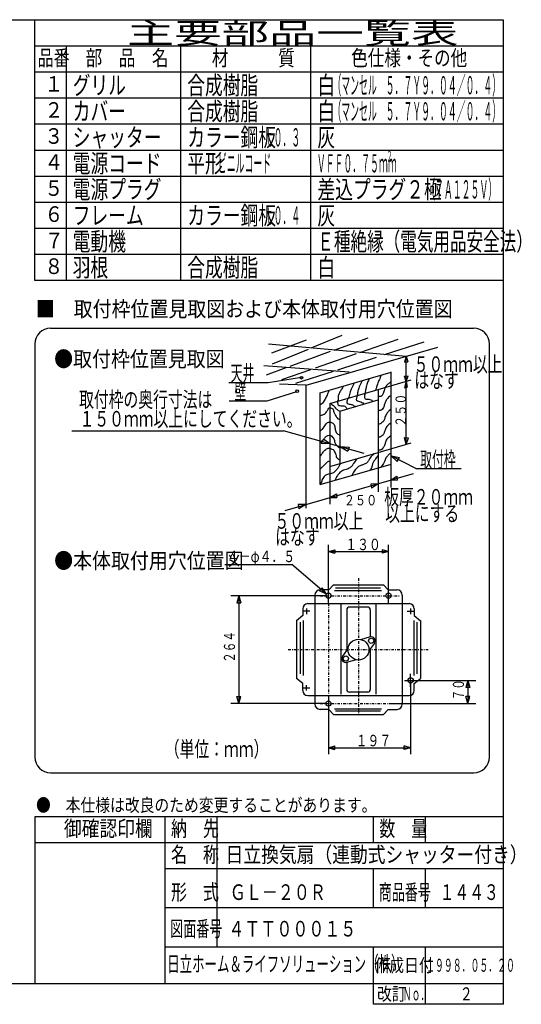
# Model space of a CAD drawing. Extents: x 13 to 287, y 5 to 194.
# Drawn here: x 191 to 287, y 5 to 194 of the extents above; entities that cross this region are included whole.
import ezdxf

# ---------------------------------------------------------------- set-up
doc = ezdxf.new("R2010")
doc.units = 0
doc.linetypes.add('DASHDOT', pattern=[1, 0.5, -0.25, 0, -0.25])
doc.layers.add('M0', color=3, linetype='CONTINUOUS')
doc.layers.add('M46', color=3, linetype='CONTINUOUS')
doc.styles.get("Standard").update_dxf_attribs({"font": 'txt', "bigfont": 'BIGFONT'})

msp = doc.modelspace()

# ---------------------------------------------------------------- linework, layer by layer
at = {"layer": 'M0', "color": 7}
for p, q in [((283.498761, 194.000239), (13.498761, 194.000239)), ((193.498761, 144.000239), (193.498761, 194.000239)), ((283.498761, 9.000239), (283.498761, 194.000239)), ((283.498761, 189.000239), (193.498761, 189.000239)), ((199.498761, 189.000239), (199.498761, 144.000239)), ((221.498761, 144.000239), (221.498761, 189.000239)), ((246.498761, 144.000239), (246.498761, 189.000239)), ((283.498761, 184.000239), (193.498761, 184.000239)), ((283.498761, 179.000239), (193.498761, 179.000239)), ((283.498761, 174.000239), (193.498761, 174.000239)), ((283.498761, 169.000239), (193.498761, 169.000239)), ((283.498761, 164.000239), (193.498761, 164.000239)), ((283.498761, 159.000239), (193.498761, 159.000239)), ((283.498761, 154.000239), (193.498761, 154.000239)), ((283.498761, 149.000239), (193.498761, 149.000239)), ((283.498761, 144.000239), (193.498761, 144.000239)), ((196.498761, 134.822268), (277.7744, 134.822268)), ((193.498761, 131.822268), (193.498761, 52.476926)), ((280.7744, 52.476926), (280.7744, 131.822268)), ((196.498761, 49.476926), (277.7744, 49.476926)), ((283.498761, 41.000239), (193.498761, 41.000239)), ((193.498761, 41.000239), (193.498761, 9.000239)), ((218.498761, 9.000239), (218.498761, 41.000239)), ((228.498761, 16.000239), (228.498761, 41.000239)), ((258.498761, 36.000239), (258.498761, 41.000239)), ((268.498761, 36.000239), (268.498761, 41.000239)), ((283.498761, 36.000239), (193.498761, 36.000239)), ((283.498761, 31.000239), (218.498761, 31.000239)), ((258.498761, 23.500239), (258.498761, 31.000239)), ((268.498761, 23.500239), (268.498761, 31.000239)), ((283.498761, 23.500239), (218.498761, 23.500239)), ((283.498761, 16.000239), (218.498761, 16.000239)), ((258.498761, 5.000239), (258.498761, 16.000239)), ((268.498761, 5.000239), (268.498761, 16.000239)), ((13.498761, 9.000239), (283.498761, 9.000239)), ((283.498761, 5.000239), (283.498761, 9.000239)), ((283.498761, 5.000239), (258.498761, 5.000239))]:
    msp.add_line(p, q, dxfattribs=at)
at = {"layer": 'M0', "color": 114}
for p, q in [((249.868822, 81.949836), (249.868822, 93.207655)), ((261.415957, 81.949836), (261.415957, 93.207655)), ((249.868822, 91.948226), (251.098366, 92.277681)), ((249.868822, 91.948226), (261.415957, 91.948226)), ((249.868822, 91.948226), (251.098366, 91.61877)), ((251.098366, 92.277681), (251.098366, 91.61877)), ((261.415957, 91.948226), (260.186413, 92.277681)), ((260.186413, 92.277681), (260.186413, 91.61877)), ((261.415957, 91.948226), (260.186413, 91.61877)), ((229.987606, 89.470824), (242.855354, 89.470824)), ((249.488968, 83.792854), (242.855354, 89.470824)), ((250.864248, 85.557796), (249.953188, 84.608119)), ((250.864248, 85.557796), (260.420531, 85.557796)), ((260.420531, 85.557796), (261.33159, 84.608119)), ((249.368822, 83.467722), (231.099356, 83.467722)), ((232.656151, 83.467722), (232.285186, 82.083264)), ((232.656151, 83.467722), (232.656151, 62.760029)), ((232.656151, 83.467722), (233.027115, 82.083264)), ((247.253455, 83.59102), (247.253455, 62.636732)), ((248.659217, 85.002931), (248.165344, 84.425936)), ((249.488968, 83.792854), (248.165344, 84.425936)), ((250.023871, 84.59102), (248.253455, 84.59102)), ((249.488968, 83.792854), (248.659217, 85.002931)), ((251.008312, 84.453301), (260.036358, 84.453301)), ((259.844272, 84.933516), (251.200399, 84.933516)), ((261.260907, 84.59102), (263.031323, 84.59102)), ((264.031323, 83.59102), (264.031323, 62.636732)), ((232.285186, 82.083264), (233.027115, 82.083264)), ((245.93359, 81.949836), (265.351189, 81.949836)), ((252.280883, 64.566045), (252.280883, 81.949836)), ((259.003896, 64.566045), (259.003896, 81.949836)), ((244.93359, 79.644803), (243.743802, 78.668706)), ((244.93359, 80.949836), (244.93359, 79.644803)), ((246.280577, 80.513925), (244.93359, 80.513925)), ((245.639391, 80.986378), (245.639391, 79.940232)), ((253.385378, 80.777535), (253.385378, 72.931525)), ((257.399401, 81.277535), (253.885378, 81.277535)), ((257.899401, 80.777535), (257.899401, 75.550205)), ((265.004201, 80.513925), (266.351189, 80.513925)), ((265.645388, 80.986378), (265.645388, 79.940232)), ((266.351189, 80.949836), (266.351189, 79.644803)), ((266.351189, 79.644803), (267.540976, 78.668706)), ((243.757063, 78.679585), (243.757063, 67.548167)), ((244.418735, 78.398732), (244.418735, 68.477213)), ((245.026175, 78.702452), (245.026175, 68.173493)), ((266.258603, 78.702452), (266.258603, 68.173493)), ((266.866043, 78.398732), (266.866043, 68.477213)), ((267.527716, 78.679585), (267.527716, 67.548167)), ((257.875224, 75.543252), (256.045777, 75.017138)), ((258.68893, 74.381158), (257.568837, 72.841982)), ((252.595848, 71.846594), (253.715942, 73.385769)), ((257.899401, 73.296227), (257.899401, 65.450217)), ((253.385378, 70.677547), (253.385378, 65.450217)), ((253.409555, 70.6845), (255.239002, 71.210614)), ((265.645388, 65.975225), (265.645388, 68.436769)), ((244.93359, 66.582949), (243.743802, 67.559046)), ((244.93359, 65.277916), (244.93359, 66.582949)), ((245.639391, 65.241373), (245.639391, 66.28752)), ((264.439979, 67.213827), (267.036773, 67.213827)), ((265.645388, 67.213827), (265.645388, 53.020097)), ((266.145388, 67.213827), (278.185422, 67.213827)), ((266.351189, 66.582949), (267.540976, 67.559046)), ((266.351189, 65.277916), (266.351189, 66.582949)), ((276.628628, 67.213827), (276.257663, 65.829368)), ((276.628628, 67.213827), (276.628628, 62.760029)), ((276.628628, 67.213827), (276.999593, 65.829368)), ((246.280577, 65.713827), (244.93359, 65.713827)), ((257.399401, 64.950217), (253.885378, 64.950217)), ((276.999593, 65.829368), (276.257663, 65.829368)), ((249.368822, 62.760029), (231.099356, 62.760029)), ((232.656151, 62.760029), (232.285186, 64.144488)), ((232.285186, 64.144488), (233.027115, 64.144488)), ((232.656151, 62.760029), (233.027115, 64.144488)), ((245.93359, 64.277916), (265.351189, 64.277916)), ((249.868822, 64.277916), (249.868822, 53.020097)), ((261.915957, 62.760029), (278.185422, 62.760029)), ((276.628628, 62.760029), (276.257663, 64.144488)), ((276.999593, 64.144488), (276.257663, 64.144488)), ((276.628628, 62.760029), (276.999593, 64.144488)), ((249.936785, 61.636732), (248.253455, 61.636732)), ((250.864248, 60.669956), (249.953188, 61.619633)), ((250.864248, 60.669956), (260.420531, 60.669956)), ((251.008312, 61.774451), (260.036358, 61.774451)), ((259.844272, 61.294236), (251.200399, 61.294236)), ((260.420531, 60.669956), (261.33159, 61.619633)), ((261.347994, 61.636732), (263.031323, 61.636732)), ((249.868822, 54.279526), (251.098366, 54.608981)), ((249.868822, 54.279526), (265.645388, 54.279526)), ((249.868822, 54.279526), (251.098366, 53.950071)), ((251.098366, 53.950071), (251.098366, 54.608981)), ((265.645388, 54.279526), (264.415844, 54.608981)), ((264.415844, 53.950071), (264.415844, 54.608981)), ((265.645388, 54.279526), (264.415844, 53.950071))]:
    msp.add_line(p, q, dxfattribs=at)
at = {"layer": 'M0', "color": 114, "linetype": 'DASHDOT'}
for p, q in [((255.642389, 86.848031), (255.642389, 60.436194)), ((248.271631, 83.467722), (263.45763, 83.467722)), ((249.868822, 81.949836), (249.868822, 60.334729)), ((242.148342, 73.113876), (269.040394, 73.113876)), ((248.271631, 62.760029), (263.45763, 62.760029))]:
    msp.add_line(p, q, dxfattribs=at)
at = {"layer": 'M0', "color": 114}
for centre, radius in [((249.868822, 83.467722), 0.5), ((261.415957, 83.467722), 0.5), ((255.642389, 73.113876), 2), ((258.082508, 74.822465), 0.5), ((253.20227, 71.405286), 0.5), ((265.645388, 67.213827), 0.5), ((249.868822, 62.760029), 0.5)]:
    msp.add_circle(centre, radius, dxfattribs=at)
at = {"layer": 'M0', "color": 7}
for centre, start, end in [((196.498761, 131.822268), 90, 180), ((277.7744, 131.822268), 0, 90), ((196.498761, 52.476926), 180, 270), ((277.7744, 52.476926), 270, 360)]:
    msp.add_arc(centre, 3, start, end, dxfattribs=at)
at = {"layer": 'M0', "color": 114}
for centre, radius, start, end in [((248.253455, 83.59102), 1, 90, 180), ((263.031323, 83.59102), 1, 0, 90), ((245.93359, 80.949836), 1, 90, 180), ((265.351189, 80.949836), 1, 0, 90), ((253.885378, 80.777535), 0.5, 90, 180), ((257.399401, 80.777535), 0.5, 0, 90), ((258.082508, 74.822465), 0.75, 323.955763, 466.044237), ((253.20227, 71.405286), 0.75, 143.955763, 286.044237), ((245.93359, 65.277916), 1, 180, 270), ((253.885378, 65.450217), 0.5, 180, 270), ((257.399401, 65.450217), 0.5, 270, 360), ((265.351189, 65.277916), 1, 270, 360), ((248.253455, 62.636732), 1, 180, 270), ((263.031323, 62.636732), 1, -90, 0)]:
    msp.add_arc(centre, radius, start, end, dxfattribs=at)
at = {"layer": 'M46', "color": 74}
for p, q in [((239.005581, 130.128439), (245.648854, 132.627888)), ((246.520126, 131.040966), (252.489452, 133.482963)), ((250.948466, 130.644399), (257.488351, 133.022538)), ((255.903746, 130.200642), (263.276549, 132.759438)), ((264.789374, 129.404914), (238.347831, 131.772814)), ((239.109367, 128.009292), (246.03295, 130.841667)), ((245.582426, 123.917658), (270.865373, 131.226946)), ((260.656899, 129.774987), (268.275448, 132.233239)), ((242.512244, 127.576682), (250.287, 130.403865)), ((247.382291, 127.243196), (255.222456, 129.964194)), ((251.679199, 126.878182), (259.063489, 129.260847)), ((264.794802, 129.471947), (264.465196, 128.315917)), ((264.794802, 112.535668), (264.794802, 129.471947)), ((264.794802, 129.471947), (265.110693, 128.415224)), ((253.870727, 126.379265), (237.426981, 127.62899)), ((237.953181, 125.91884), (241.752135, 127.300278)), ((238.018956, 127.563215), (238.061803, 127.580743)), ((240.913055, 124.997991), (246.505794, 126.939)), ((264.465196, 128.315917), (265.110693, 128.415224)), ((238.28215, 124.439373), (244.665198, 125.421381)), ((243.609829, 124.274466), (250.845517, 126.609181)), ((248.279853, 122.432766), (261.895274, 126.368978)), ((259.395825, 123.07493), (265.742896, 124.909865)), ((261.895274, 108.741283), (261.895274, 126.44504)), ((264.465196, 125.634619), (265.160347, 125.684273)), ((264.794802, 124.635771), (264.465196, 125.634619)), ((264.794802, 124.635771), (265.160347, 125.684273)), ((230.720692, 124.439373), (238.28215, 124.439373)), ((245.517304, 123.898831), (240.447435, 124.063161)), ((245.517304, 123.898831), (245.517304, 100.266597)), ((250.121553, 120.393742), (259.395825, 123.07493)), ((259.395825, 123.07493), (259.395825, 110.974827)), ((264.794802, 124.635771), (264.465196, 123.400204)), ((264.465196, 123.400204), (265.011386, 123.499512)), ((264.794802, 124.635771), (265.011386, 123.499512)), ((238.085748, 120.904147), (243.781391, 122.67176)), ((248.279853, 104.805071), (248.279853, 122.432766)), ((252.029027, 118.927677), (259.395825, 121.057414)), ((230.818893, 120.904147), (238.085748, 120.904147)), ((250.121553, 120.393742), (250.121553, 108.293639)), ((252.029027, 118.927677), (252.029027, 108.845089)), ((200.583616, 115.110302), (241.228172, 115.110302)), ((256.74389, 110.78947), (241.228172, 115.110302)), ((248.895226, 113.512861), (248.462479, 112.713944)), ((250.121553, 112.633665), (248.895226, 113.512861)), ((264.794802, 112.535668), (264.465196, 113.866701)), ((264.465196, 113.866701), (265.210001, 113.817047)), ((264.794802, 112.535668), (265.210001, 113.817047)), ((250.121553, 112.633665), (248.462479, 112.713944)), ((252.029027, 112.102469), (253.855171, 112.014891)), ((252.029027, 112.102469), (253.555577, 111.215974)), ((253.855171, 112.014891), (253.555577, 111.215974)), ((259.395825, 110.974827), (265.750417, 112.811936)), ((250.121553, 108.293639), (259.395825, 110.974827)), ((259.395825, 110.974827), (259.395825, 103.409895)), ((261.895274, 110.353195), (263.480489, 110.005875)), ((261.895274, 110.353195), (263.092052, 109.257175)), ((266.641962, 107.890541), (261.895274, 110.353195)), ((263.092052, 109.257175), (263.480489, 110.005875)), ((248.279853, 104.805071), (261.895274, 108.741283)), ((250.121553, 108.293639), (250.121553, 101.071014)), ((261.895274, 104.239821), (261.895274, 108.741283)), ((266.641962, 107.890541), (275.320468, 107.890541)), ((241.556986, 99.821903), (266.226614, 106.953881)), ((261.895274, 105.701692), (263.01285, 106.425146)), ((263.01285, 106.425146), (263.090674, 105.646906)), ((259.395825, 104.979103), (257.980226, 104.920547)), ((257.980226, 104.920547), (258.161815, 104.142307)), ((259.395825, 104.979103), (258.161815, 104.142307)), ((261.895274, 105.701692), (263.090674, 105.646906)), ((250.121553, 102.297915), (251.417062, 103.026828)), ((250.121553, 102.297915), (251.468944, 102.326411)), ((251.417062, 103.026828), (251.468944, 102.326411)), ((245.517304, 100.966829), (244.075657, 101.003402)), ((244.075657, 101.003402), (244.205364, 100.173279)), ((245.517304, 100.966829), (244.205364, 100.173279))]:
    msp.add_line(p, q, dxfattribs=at)
for centre in [(244.703038, 125.336697), (243.858926, 122.754707)]:
    msp.add_circle(centre, 0.25, dxfattribs=at)
at = {"layer": 'M46', "color": 74, "extrusion": (0, 0, -1)}
for points, knots in [([(257.706095, 125.182621), (257.593132, 124.919613), (257.480175, 124.656609), (257.383838, 124.394881), (257.287501, 124.133154), (257.207792, 123.872708), (257.133193, 123.607142), (257.058594, 123.341576), (256.989116, 123.0709), (256.954161, 122.855209), (256.919207, 122.639518), (256.918784, 122.478818), (256.918355, 122.318113)], [0, 0, 0, 0, 1, 1, 1, 2, 2, 2, 3, 3, 3, 4, 4, 4, 4]), ([(259.965673, 125.811131), (259.854356, 125.492599), (259.744037, 125.188223), (259.639638, 124.967783), (259.517415, 124.70971), (259.403306, 124.566667), (259.31738, 124.323269), (259.231455, 124.079871), (259.173712, 123.736114), (259.102542, 123.499723), (259.038238, 123.286135), (258.962971, 123.160187), (258.887704, 123.03424)], [0, 0, 0, 0, 1, 1, 1, 2, 2, 2, 3, 3, 3, 4, 4, 4, 4]), ([(252.729012, 123.642948), (252.615976, 123.45487), (252.502934, 123.266788), (252.370949, 123.070047), (252.238964, 122.873305), (252.088027, 122.667896), (251.977079, 122.461339), (251.866131, 122.254782), (251.795162, 122.047066), (251.762241, 121.852631), (251.72932, 121.658195), (251.734441, 121.477027), (251.726435, 121.315536), (251.718429, 121.154044), (251.69729, 121.012217), (251.654822, 120.921666), (251.634279, 120.877863), (251.608744, 120.846053), (251.583209, 120.814247)], [0, 0, 0, 0, 1, 1, 1, 2, 2, 2, 3, 3, 3, 4, 4, 4, 5, 5, 5, 6, 6, 6, 6]), ([(254.769974, 124.323269), (254.700857, 124.136908), (254.631738, 123.950547), (254.555136, 123.786174), (254.478534, 123.6218), (254.394445, 123.479403), (254.304492, 123.284885), (254.214538, 123.090367), (254.118717, 122.843726), (254.053847, 122.64037), (253.988977, 122.437015), (253.955053, 122.27693), (253.910622, 122.103275), (253.866191, 121.929621), (253.811252, 121.742393), (253.767397, 121.601986), (253.724535, 121.464762), (253.692256, 121.372245), (253.659978, 121.279729)], [0, 0, 0, 0, 1, 1, 1, 2, 2, 2, 3, 3, 3, 4, 4, 4, 5, 5, 5, 6, 6, 6, 6]), ([(256.273841, 124.645526), (256.086961, 124.264635), (255.900078, 123.88374), (255.772552, 123.571335), (255.645026, 123.258931), (255.576851, 123.015008), (255.521908, 122.783596), (255.466964, 122.552184), (255.425246, 122.333277), (255.414489, 122.174888), (255.40888, 122.092311), (255.411683, 122.026179), (255.414489, 121.96005)], [0, 0, 0, 0, 1, 1, 1, 2, 2, 2, 3, 3, 3, 4, 4, 4, 4]), ([(261.931244, 124.573913), (261.748498, 124.447156), (261.565746, 124.320397), (261.394149, 124.180043), (261.222551, 124.03969), (261.062096, 123.885743), (260.928666, 123.714561), (260.795236, 123.543379), (260.688822, 123.354958), (260.606409, 123.105853), (260.523996, 122.856748), (260.465576, 122.546957), (260.391571, 122.318113), (260.317566, 122.08927), (260.22797, 121.941364), (260.10512, 121.852631), (259.98227, 121.763898), (259.82616, 121.734328), (259.675444, 121.709405), (259.575831, 121.692933), (259.478572, 121.678485), (259.395825, 121.662958)], [0, 0, 0, 0, 1, 1, 1, 2, 2, 2, 3, 3, 3, 4, 4, 4, 5, 5, 5, 6, 6, 6, 7, 7, 7, 7]), ([(249.936117, 122.74779), (249.786345, 122.403916), (249.636574, 122.060039), (249.506441, 121.781018), (249.376309, 121.501998), (249.265816, 121.28782), (249.112571, 121.029085), (248.959326, 120.77035), (248.763331, 120.467049), (248.575476, 120.312958), (248.475143, 120.230658), (248.377132, 120.190917), (248.279853, 120.164595)], [0, 0, 0, 0, 1, 1, 1, 2, 2, 2, 3, 3, 3, 4, 4, 4, 4]), ([(253.624171, 121.458761), (253.556515, 121.276288), (253.488855, 121.093814), (253.445139, 120.957472), (253.405197, 120.832897), (253.385236, 120.746832), (253.409333, 120.635215), (253.43343, 120.523598), (253.501578, 120.386431), (253.659978, 120.312958), (253.848879, 120.225336), (254.16613, 120.228296), (254.376104, 120.169732), (254.569596, 120.115766), (254.67199, 120.009559), (254.769974, 119.954894), (254.867958, 119.90023), (254.961527, 119.897105), (255.056425, 119.847475), (255.073007, 119.838803), (255.08963, 119.828712), (255.10629, 119.817312)], [0, 0, 0, 0, 1, 1, 1, 2, 2, 2, 3, 3, 3, 4, 4, 4, 5, 5, 5, 6, 6, 6, 7, 7, 7, 7]), ([(255.414489, 121.96005), (255.385053, 121.868462), (255.355621, 121.776874), (255.307069, 121.637793), (255.258518, 121.498712), (255.190857, 121.31214), (255.19965, 121.17231), (255.208444, 121.03248), (255.2937, 120.939391), (255.414489, 120.885859), (255.535277, 120.832328), (255.691604, 120.818355), (255.844165, 120.77844), (255.996726, 120.738526), (256.145524, 120.672669), (256.273841, 120.599409), (256.402158, 120.526148), (256.509996, 120.445482), (256.596098, 120.348764), (256.619414, 120.322573), (256.641137, 120.295206), (256.661697, 120.266979)], [0, 0, 0, 0, 1, 1, 1, 2, 2, 2, 3, 3, 3, 4, 4, 4, 5, 5, 5, 6, 6, 6, 7, 7, 7, 7]), ([(256.918355, 122.425532), (256.853545, 122.197134), (256.788732, 121.968732), (256.77513, 121.781018), (256.762759, 121.610291), (256.792744, 121.473215), (256.846742, 121.387148), (256.900741, 121.301082), (256.978749, 121.266019), (257.097387, 121.243923), (257.294569, 121.207198), (257.603976, 121.206284), (257.813514, 121.17231), (257.988345, 121.143964), (258.093648, 121.092598), (258.171577, 120.993278), (258.224284, 120.926105), (258.264466, 120.836994), (258.300596, 120.740784)], [0, 0, 0, 0, 1, 1, 1, 2, 2, 2, 3, 3, 3, 4, 4, 4, 5, 5, 5, 6, 6, 6, 6]), ([(261.895274, 121.920125), (261.794512, 121.842364), (261.696868, 121.769004), (261.608987, 121.709405), (261.479819, 121.621808), (261.371729, 121.563941), (261.250923, 121.422955), (261.130117, 121.281968), (260.996591, 121.05787), (260.89286, 120.850053), (260.789128, 120.642237), (260.715183, 120.450697), (260.642215, 120.241345), (260.569248, 120.031994), (260.497256, 119.804836), (260.427377, 119.632637), (260.357498, 119.460439), (260.289724, 119.343189), (260.176733, 119.238767), (260.063741, 119.134346), (259.905531, 119.042758), (259.782863, 119.023929), (259.665383, 119.005897), (259.580497, 119.054586), (259.496412, 119.023929), (259.462772, 119.011664), (259.42926, 118.9867), (259.395825, 118.954117)], [0, 0, 0, 0, 1, 1, 1, 2, 2, 2, 3, 3, 3, 4, 4, 4, 5, 5, 5, 6, 6, 6, 7, 7, 7, 8, 8, 8, 9, 9, 9, 9]), ([(248.217413, 118.021352), (248.417469, 118.095254), (248.617522, 118.169154), (248.790314, 118.23619), (248.963107, 118.303225), (249.108633, 118.363392), (249.21999, 118.451028), (249.331347, 118.538664), (249.408529, 118.653763), (249.506441, 118.809091), (249.604353, 118.96442), (249.722992, 119.159971), (249.828698, 119.31038), (249.92301, 119.444576), (250.007025, 119.542828), (250.079343, 119.561025), (250.135217, 119.575084), (250.184108, 119.54135), (250.258374, 119.525218), (250.381196, 119.498539), (250.573416, 119.519983), (250.688051, 119.381993), (250.808432, 119.237085), (250.843256, 118.916353), (250.902889, 118.701672), (250.962521, 118.486991), (251.046964, 118.378351), (251.153533, 118.200383), (251.260102, 118.022415), (251.388801, 117.775123), (251.511597, 117.627482), (251.634393, 117.479841), (251.75129, 117.431846), (251.905466, 117.376837), (251.944469, 117.362922), (251.985857, 117.348558), (252.029027, 117.33386)], [0, 0, 0, 0, 1, 1, 1, 2, 2, 2, 3, 3, 3, 4, 4, 4, 5, 5, 5, 6, 6, 6, 7, 7, 7, 8, 8, 8, 9, 9, 9, 10, 10, 10, 11, 11, 11, 12, 12, 12, 12]), ([(250.365794, 120.312958), (250.482748, 120.244301), (250.599696, 120.175642), (250.723857, 120.062313), (250.848018, 119.948985), (250.97938, 119.790995), (251.08192, 119.668444), (251.184461, 119.545893), (251.258166, 119.45878), (251.332565, 119.381993), (251.406964, 119.305205), (251.482045, 119.238752), (251.583209, 119.167155), (251.684373, 119.095558), (251.811605, 119.018821), (251.905466, 118.952317), (251.999328, 118.885812), (252.059812, 118.82955), (252.120305, 118.773285)], [0, 0, 0, 0, 1, 1, 1, 2, 2, 2, 3, 3, 3, 4, 4, 4, 5, 5, 5, 6, 6, 6, 6]), ([(251.654822, 120.885859), (251.636011, 120.656067), (251.617204, 120.42628), (251.654822, 120.277152), (251.687681, 120.14689), (251.763598, 120.078175), (251.905466, 120.026507), (252.079809, 119.963013), (252.353759, 119.925276), (252.549981, 119.919088), (252.744204, 119.912963), (252.862283, 119.937751), (252.979657, 119.883282), (253.097031, 119.828813), (253.213702, 119.695094), (253.301914, 119.561025), (253.352195, 119.484605), (253.393231, 119.408071), (253.431608, 119.333162)], [0, 0, 0, 0, 1, 1, 1, 2, 2, 2, 3, 3, 3, 4, 4, 4, 5, 5, 5, 6, 6, 6, 6]), ([(261.895274, 119.275282), (261.74641, 119.175249), (261.607871, 119.077742), (261.501568, 118.988123), (261.345179, 118.856279), (261.258563, 118.74151), (261.143504, 118.558447), (261.028446, 118.375383), (260.884952, 118.124029), (260.785441, 117.878126), (260.685929, 117.632224), (260.630403, 117.391778), (260.570603, 117.233612), (260.512895, 117.08098), (260.451212, 117.004973), (260.319958, 116.875549), (260.186617, 116.744065), (259.981475, 116.55746), (259.782863, 116.481679), (259.646556, 116.42967), (259.513325, 116.429863), (259.395825, 116.436694)], [0, 0, 0, 0, 1, 1, 1, 2, 2, 2, 3, 3, 3, 4, 4, 4, 5, 5, 5, 6, 6, 6, 7, 7, 7, 7]), ([(248.279853, 115.151142), (248.419463, 115.223348), (248.562351, 115.313778), (248.718702, 115.479101), (248.925348, 115.697605), (249.155511, 116.046915), (249.327409, 116.302647), (249.468235, 116.512152), (249.569957, 116.658841), (249.685473, 116.732323), (249.800988, 116.805805), (249.930294, 116.806066), (250.079343, 116.803936), (250.228392, 116.801805), (250.397185, 116.797273), (250.580632, 116.696517), (250.764079, 116.595761), (250.962177, 116.398773), (251.046114, 116.159422), (251.130051, 115.92007), (251.09983, 115.638349), (251.153533, 115.371682), (251.207236, 115.105015), (251.344862, 114.853402), (251.47579, 114.691361), (251.595419, 114.543306), (251.709462, 114.470029), (251.833854, 114.404911), (251.896714, 114.372004), (251.962217, 114.341181), (252.029027, 114.311389)], [0, 0, 0, 0, 1, 1, 1, 2, 2, 2, 3, 3, 3, 4, 4, 4, 5, 5, 5, 6, 6, 6, 7, 7, 7, 8, 8, 8, 9, 9, 9, 10, 10, 10, 10]), ([(261.823825, 116.624904), (261.587837, 116.455652), (261.351855, 116.286403), (261.17931, 116.087809), (261.006766, 115.889215), (260.897665, 115.661285), (260.821247, 115.479101), (260.744829, 115.296916), (260.7011, 115.160481), (260.642215, 114.977812), (260.58333, 114.795143), (260.50929, 114.566249), (260.391571, 114.404911), (260.273852, 114.243573), (260.112459, 114.149796), (259.997701, 114.082653), (259.889373, 114.019272), (259.822597, 113.979632), (259.71125, 113.939428), (259.627159, 113.909065), (259.517647, 113.878383), (259.395825, 113.847545)], [0, 0, 0, 0, 1, 1, 1, 2, 2, 2, 3, 3, 3, 4, 4, 4, 5, 5, 5, 6, 6, 6, 7, 7, 7, 7]), ([(248.279853, 112.803988), (248.43365, 113.00518), (248.585279, 113.195534), (248.718702, 113.294914), (248.82556, 113.374507), (248.920738, 113.395741), (249.005152, 113.509752), (249.091054, 113.625772), (249.165808, 113.837855), (249.291603, 113.975234), (249.417399, 114.112614), (249.594235, 114.175282), (249.757086, 114.225879), (249.919936, 114.276475), (250.068799, 114.314987), (250.186762, 114.297491), (250.304724, 114.279996), (250.391785, 114.206485), (250.509019, 114.082653), (250.669451, 113.913191), (250.886385, 113.649473), (250.974501, 113.438139), (251.062618, 113.226805), (251.021918, 113.067848), (251.08192, 112.901044), (251.141923, 112.73424), (251.302625, 112.559584), (251.439984, 112.399755), (251.577343, 112.239926), (251.691363, 112.094924), (251.798047, 112.005885), (251.884834, 111.933453), (251.966764, 111.898057), (252.048692, 111.86266)], [0, 0, 0, 0, 1, 1, 1, 2, 2, 2, 3, 3, 3, 4, 4, 4, 5, 5, 5, 6, 6, 6, 7, 7, 7, 8, 8, 8, 9, 9, 9, 10, 10, 10, 11, 11, 11, 11]), ([(261.752212, 114.082653), (261.489736, 113.890725), (261.227266, 113.698802), (261.071891, 113.509752), (260.916517, 113.320702), (260.868245, 113.134535), (260.821247, 112.93685), (260.774249, 112.739166), (260.728536, 112.529972), (260.642215, 112.328142), (260.555894, 112.126312), (260.428973, 111.931855), (260.319958, 111.791047), (260.210943, 111.650239), (260.119841, 111.563091), (259.997701, 111.504596), (259.875561, 111.446102), (259.72239, 111.416273), (259.603831, 111.397177), (259.521728, 111.383953), (259.456225, 111.375881), (259.395825, 111.369392)], [0, 0, 0, 0, 1, 1, 1, 2, 2, 2, 3, 3, 3, 4, 4, 4, 5, 5, 5, 6, 6, 6, 7, 7, 7, 7]), ([(248.289025, 110.251374), (248.43476, 110.455122), (248.580495, 110.658874), (248.718702, 110.860082), (248.856908, 111.06129), (248.987589, 111.259963), (249.184184, 111.432984), (249.380779, 111.606004), (249.643287, 111.753381), (249.828698, 111.791047), (249.993012, 111.824427), (250.096779, 111.77165), (250.258374, 111.719434), (250.41997, 111.667219), (250.639395, 111.61557), (250.759663, 111.540403), (250.879932, 111.465236), (250.901048, 111.366555), (250.974501, 111.218146), (251.065609, 111.034066), (251.237233, 110.773485), (251.296759, 110.573631), (251.355115, 110.377702), (251.305736, 110.240142), (251.368371, 110.108149), (251.431007, 109.976156), (251.605655, 109.849733), (251.726435, 109.750085), (251.844542, 109.652642), (251.911142, 109.580803), (251.977079, 109.535247), (251.994436, 109.523256), (252.011746, 109.513085), (252.029027, 109.504077)], [0, 0, 0, 0, 1, 1, 1, 2, 2, 2, 3, 3, 3, 4, 4, 4, 5, 5, 5, 6, 6, 6, 7, 7, 7, 8, 8, 8, 9, 9, 9, 10, 10, 10, 11, 11, 11, 11]), ([(255.235457, 109.714279), (255.053033, 109.430417), (254.87061, 109.146561), (254.734168, 108.926539), (254.603544, 108.715899), (254.515065, 108.563775), (254.411911, 108.42525), (254.308756, 108.286726), (254.190925, 108.161809), (253.982235, 108.031381), (253.773544, 107.900952), (253.473999, 107.765018), (253.266108, 107.709124), (253.062529, 107.654388), (252.946843, 107.676409), (252.764819, 107.601704), (252.557907, 107.516786), (252.265286, 107.306888), (252.048692, 107.100416), (251.832098, 106.893943), (251.691536, 106.690896), (251.583209, 106.527514), (251.474883, 106.364133), (251.398804, 106.240419), (251.332565, 106.097838), (251.266326, 105.955257), (251.209933, 105.793806), (251.153533, 105.632355)], [0, 0, 0, 0, 1, 1, 1, 2, 2, 2, 3, 3, 3, 4, 4, 4, 5, 5, 5, 6, 6, 6, 7, 7, 7, 8, 8, 8, 9, 9, 9, 9]), ([(258.565447, 110.752663), (258.294823, 110.459572), (258.024201, 110.166488), (257.84932, 109.929117), (257.698768, 109.724769), (257.619174, 109.561717), (257.527063, 109.392022), (257.434952, 109.222327), (257.330329, 109.046), (257.169, 108.926539), (257.00767, 108.807079), (256.789638, 108.74449), (256.596098, 108.675895), (256.402558, 108.6073), (256.233517, 108.532706), (256.059003, 108.461057), (255.884489, 108.389408), (255.704507, 108.320705), (255.521908, 108.174606), (255.339308, 108.028507), (255.154098, 107.805019), (255.020619, 107.637511), (254.887895, 107.470951), (254.806323, 107.359739), (254.734168, 107.243641), (254.662013, 107.127543), (254.599281, 107.006563), (254.555136, 106.921384), (254.511992, 106.838135), (254.486607, 106.78908), (254.447717, 106.706546), (254.42933, 106.667524), (254.407926, 106.621019), (254.384692, 106.569977)], [0, 0, 0, 0, 1, 1, 1, 2, 2, 2, 3, 3, 3, 4, 4, 4, 5, 5, 5, 6, 6, 6, 7, 7, 7, 8, 8, 8, 9, 9, 9, 10, 10, 10, 11, 11, 11, 11]), ([(259.424799, 110.3946), (259.242755, 110.183875), (259.060714, 109.973152), (258.923511, 109.785892), (258.786307, 109.598631), (258.693946, 109.434839), (258.601253, 109.284603), (258.508561, 109.134367), (258.415543, 108.997692), (258.350609, 108.81912), (258.285675, 108.640548), (258.248831, 108.420086), (258.207384, 108.246219), (258.165936, 108.072352), (258.119891, 107.945085), (258.028352, 107.816543), (257.964924, 107.727474), (257.879655, 107.637798), (257.802097, 107.557947)], [0, 0, 0, 0, 1, 1, 1, 2, 2, 2, 3, 3, 3, 4, 4, 4, 5, 5, 5, 6, 6, 6, 6]), ([(261.895274, 110.853195), (261.803044, 110.807877), (261.717527, 110.76246), (261.644793, 110.716857), (261.491622, 110.620819), (261.395146, 110.523948), (261.250923, 110.358793), (261.1067, 110.193639), (260.91474, 109.960201), (260.821247, 109.785892), (260.732552, 109.620527), (260.732478, 109.508375), (260.678022, 109.356216), (260.623565, 109.204057), (260.514731, 109.011891), (260.427377, 108.854927), (260.340023, 108.697962), (260.274149, 108.576198), (260.212539, 108.496863), (260.156504, 108.424708), (260.103999, 108.387652), (260.033507, 108.317831), (259.99081, 108.27554), (259.941514, 108.221229), (259.889139, 108.16131)], [0, 0, 0, 0, 1, 1, 1, 2, 2, 2, 3, 3, 3, 4, 4, 4, 5, 5, 5, 6, 6, 6, 7, 7, 7, 8, 8, 8, 8]), ([(248.279853, 107.77839), (248.435736, 107.951158), (248.588874, 108.119116), (248.718702, 108.246219), (248.865836, 108.390266), (248.983025, 108.481831), (249.112571, 108.604282), (249.242117, 108.726733), (249.384012, 108.880057), (249.506441, 108.998152), (249.62887, 109.116247), (249.731829, 109.199106), (249.828698, 109.248796), (249.921476, 109.296389), (250.008661, 109.313544), (250.079343, 109.320409), (250.094081, 109.321841), (250.108101, 109.322824), (250.121553, 109.323453)], [0, 0, 0, 0, 1, 1, 1, 2, 2, 2, 3, 3, 3, 4, 4, 4, 5, 5, 5, 6, 6, 6, 6]), ([(252.200433, 108.894642), (252.092054, 108.716527), (251.987369, 108.541975), (251.905466, 108.389444), (251.807739, 108.207442), (251.742456, 108.056786), (251.619016, 107.888155), (251.495575, 107.719525), (251.313986, 107.532914), (251.117727, 107.35106), (250.921468, 107.169206), (250.710539, 106.992108), (250.473213, 106.921384), (250.235886, 106.85066), (249.972161, 106.886306), (249.685473, 106.778158), (249.398785, 106.670011), (249.089129, 106.418069), (248.897733, 106.169451), (248.706337, 105.920832), (248.633191, 105.675533), (248.575476, 105.48913), (248.52339, 105.320904), (248.483863, 105.200651), (248.432251, 105.059454), (248.405211, 104.985481), (248.374851, 104.905759), (248.342909, 104.823301)], [0, 0, 0, 0, 1, 1, 1, 2, 2, 2, 3, 3, 3, 4, 4, 4, 5, 5, 5, 6, 6, 6, 7, 7, 7, 8, 8, 8, 9, 9, 9, 9])]:
    msp.add_open_spline(points, degree=3, knots=knots, dxfattribs=at)

# ---------------------------------------------------------------- texts
at = {"layer": 'M0', "color": 7}
for s, height, width, p in [('主要部品一覧表', 4, 1.666667, (211.165428, 189.500239)), ('品番', 3, 0.75, (194.023755, 185.250239)), ('部\u3000品\u3000名', 3, 0.777778, (203.232094, 185.250239)), ('材\u3000\u3000\u3000質', 3, 0.777778, (227.482094, 185.250239)), ('色仕様・その他', 3, 0.777778, (254.232094, 185.250239)), ('グリル', 3.5, 0.714286, (200.748761, 179.750239)), ('合成樹脂', 3.5, 0.714286, (222.748761, 179.750239)), ('白', 3.5, 0.714286, (247.748761, 179.750239)), ('（マンセル\u3000５．７Ｙ９．０４／０．４）', 3.5, 0.357143, (250.623761, 179.750239)), ('１', 3, 0.888889, (195.315422, 180.250239)), ('２', 3, 0.888889, (195.315422, 175.250239)), ('カバー', 3.5, 0.714286, (200.748761, 174.750239)), ('合成樹脂', 3.5, 0.714286, (222.748761, 174.750239)), ('白', 3.5, 0.714286, (247.748761, 174.750239)), ('（マンセル\u3000５．７Ｙ９．０４／０．４）', 3.5, 0.357143, (250.623761, 174.750239)), ('３', 3, 0.888889, (195.315422, 170.250239)), ('シャッター', 3.5, 0.714286, (200.748761, 169.750239)), ('カラー鋼板', 3.5, 0.714286, (222.748761, 169.750239)), ('ｔ０．３', 3.5, 0.357143, (237.623761, 169.750239)), ('灰', 3.5, 0.714286, (247.748761, 169.750239)), ('電源コード', 3.5, 0.714286, (200.748761, 164.750239)), ('平形', 3.5, 0.714286, (222.748761, 164.750239)), ('ビニルコード', 3.5, 0.357143, (228.623761, 164.750239)), ('ＶＦＦ０．７５ｍｍ', 3.5, 0.357143, (247.623761, 164.750239)), ('２', 2.1, 0.357143, (261.073761, 166.850245)), ('４', 3, 0.888889, (195.315422, 165.250239)), ('５', 3, 0.888889, (195.315422, 160.250239)), ('電源プラグ', 3.5, 0.714286, (200.748761, 159.750239)), ('差込プラグ２極', 3.5, 0.714286, (247.748761, 159.750239)), ('（７Ａ１２５Ｖ）', 3.5, 0.357143, (268.623761, 159.750239)), ('６', 3, 0.888889, (195.315422, 155.250239)), ('フレーム', 3.5, 0.714286, (200.748761, 154.750239)), ('カラー鋼板', 3.5, 0.714286, (222.748761, 154.750239)), ('ｔ０．４', 3.5, 0.357143, (237.623761, 154.750239)), ('灰', 3.5, 0.714286, (247.748761, 154.750239)), ('７', 3, 0.888889, (195.415428, 150.205653)), ('電動機', 3.5, 0.714286, (200.748761, 149.750239)), ('Ｅ種絶縁（電気用品安全法）', 3.5, 0.666667, (247.732094, 149.750239)), ('８', 3, 0.888889, (195.315422, 145.250239)), ('羽根', 3.5, 0.714286, (200.748761, 144.750239)), ('合成樹脂', 3.5, 0.714286, (222.748761, 144.750239)), ('白', 3.5, 0.714286, (247.748761, 144.750239)), ('■\u3000取付枠位置見取図および本体取付用穴位置図', 3, 0.888889, (193.665428, 137.040446)), ('（単位：ｍｍ）', 3, 0.694444, (218.435427, 52.524726)), ('●\u3000本仕様は改良のため変更することがあります。', 2.5, 0.833333, (193.707094, 42.000239)), ('\u3000御確認印欄', 3, 0.833333, (195.648761, 37.250239)), ('納\u3000先', 3, 0.75, (219.623761, 37.250239)), ('数\u3000量', 3, 0.75, (259.623761, 37.250239)), ('名\u3000称', 3, 0.75, (219.623761, 32.250239)), ('日立換気扇（連動式シャッター付き）', 3, 0.833333, (230.121274, 32.250239)), ('形\u3000式', 3, 0.75, (219.623761, 25.040473)), ('商品番号', 3, 0.611111, (259.5321, 25.040473)), ('\u3000\u3000ＧＬ－２０Ｒ', 3, 0.75, (224.798703, 25.040473)), ('１４４３', 3, 0.694444, (271.207094, 25.040473)), ('図面番号', 3, 0.611111, (219.482097, 18.018819)), ('４ＴＴ０００１５', 3, 0.75, (230.662122, 18.018819)), ('日立ホーム＆ライフソリューション（株）', 3, 0.583333, (218.906564, 11.250239)), ('作成日付', 2.5, 0.833333, (258.707094, 11.250239)), ('１９９８．０５．２０', 2.5, 0.5, (268.623761, 11.250239)), ('改訂', 2.5, 0.833333, (259.207094, 5.750239)), ('Ｎｏ．', 2.5, 0.5, (264.123761, 5.750239)), ('２', 2.5, 0.733333, (275.082094, 5.750239))]:
    msp.add_text(s, height=height, dxfattribs=dict(at, width=width)).set_placement(p)
at = {"layer": 'M0', "color": 3, "width": 0.757576}
for s, p in [('１３０', (253.093959, 92.215855)), ('４－φ４．５', (230.371761, 89.915578)), ('１９７', (255.093959, 54.547154))]:
    msp.add_text(s, height=2.2, dxfattribs=at).set_placement(p)
at = {"layer": 'M0', "color": 3, "width": 0.694444}
for s, p in [('２６４', (231.91627, 70.600985)), ('７０', (275.888743, 63.400987))]:
    msp.add_text(s, height=2.13, rotation=90.000003, dxfattribs=at).set_placement(p)
at = {"layer": 'M46', "color": 74}
for s, height, width, p in [('●取付枠位置見取図', 3, 0.888889, (197.188442, 127.426446)), ('５０ｍｍ以上', 3, 0.694444, (266.235579, 126.437552)), ('天井', 3, 0.555556, (231.094946, 124.736914)), ('はなす', 3, 0.694444, (266.365846, 123.367212)), ('取付枠の奥行寸法は', 3, 0.694444, (201.973909, 119.649222)), ('壁', 3, 0.555556, (231.814276, 121.153002)), ('１５０ｍｍ以上にしてください。', 3, 0.694444, (202.062379, 115.951052)), ('取付枠', 3, 0.555556, (267.475467, 108.159032)), ('板厚２０ｍｍ', 3, 0.694444, (260.569258, 100.950628)), ('２５０', 2, 0.783333, (252.819223, 100.822823)), ('以上にする', 3, 0.694444, (260.76465, 97.750036)), ('５０ｍｍ以上', 3, 0.694444, (239.502198, 96.323806)), ('はなす', 3, 0.694444, (239.632463, 93.253466)), ('●本体取付用穴位置図', 3, 0.888889, (197.188442, 88.693178))]:
    msp.add_text(s, height=height, dxfattribs=dict(at, width=width)).set_placement(p)
at = {"layer": 'M46', "color": 74, "width": 0.783333}
msp.add_text('２５０', height=2, rotation=90.000003, dxfattribs=at).set_placement((264.752471, 115.883456))

doc.saveas('drawing.dxf')
